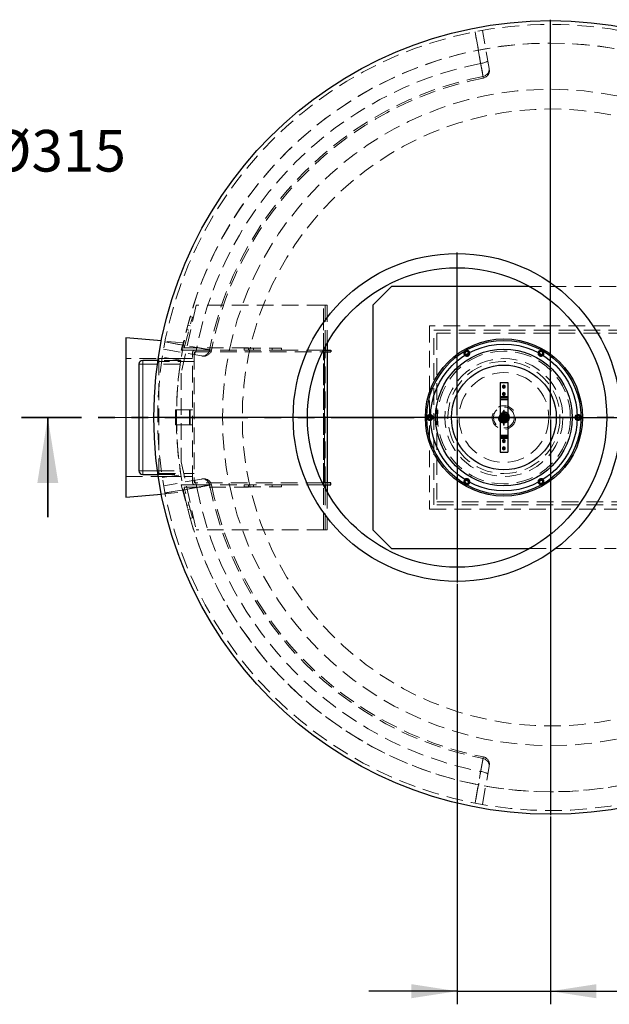
# Model space of a CAD drawing. Units: millimetres. Extents: x 0 to 420, y 0 to 297.
# Drawn here: x 84 to 129, y 70 to 146 of the extents above; entities that cross this region are included whole.
import ezdxf

# ---------------------------------------------------------------- set-up
doc = ezdxf.new("R2010")
doc.units = ezdxf.units.MM
for name, pattern in [('CENTERX2', [20.32, 12.7, -2.54, 2.54, -2.54]), ('HIDDEN', [1.905, 1.27, -0.635]), ('PHANTOM', [12.7, 6.35, -1.27, 1.27, -1.27, 1.27, -1.27])]:
    doc.linetypes.add(name, pattern=pattern)
doc.layers.add('TEXT', color=7, linetype='Continuous')
doc.styles.add('SLDTEXTSTYLE0', font='TXT', dxfattribs={"width": 0.605})
doc.styles.add('SLDTEXTSTYLE4', font='TXT', dxfattribs={"width": 0.563913})
doc.dimstyles.new('SLDDIMSTYLE0', dxfattribs={"dimtxt": 3.5, "dimasz": 3.5, "dimexe": 0, "dimexo": 0.0625, "dimgap": 0.875, "dimtad": 1, "dimdec": 0, "dimlfac": 35, "dimrnd": 1e-09, "dimzin": 12, "dimdsep": 46, "dimtxsty": 'SLDTEXTSTYLE0', "dimsah": 1, "dimcen": 0.09, "dimadec": 0, "dimazin": 3, "dimtfac": 1, "dimtdec": 3, "dimtmove": 0, "dimatfit": 0, "dimfxl": 1, "dimfrac": 2, "dimtolj": 1, "dimtzin": 12, "dimarcsym": 0})

# ---------------------------------------------------------------- blocks, each defined once
blk = doc.blocks.new('_D')
at = {"layer": 'TEXT', "color": 7}
for p, q in [((117.417, 102.582), (117.417, 70.483)), ((124.56, 84.811), (124.56, 70.483)), ((117.417, 71.483), (110.686, 71.483)), ((117.417, 71.483), (124.56, 71.483)), ((124.56, 71.483), (146.052, 71.483))]:
    blk.add_line(p, q, dxfattribs=at)
for points in [[(117.417, 71.483), (113.917, 72.021), (113.917, 70.944)], [(124.56, 71.483), (128.06, 70.944), (128.06, 72.021)]]:
    blk.add_solid(points, dxfattribs=at)
at = {"layer": 'TEXT', "color": 7, "insert": (138.031, 75.994), "char_height": 3.5, "attachment_point": 1, "style": 'SLDTEXTSTYLE0'}
blk.add_mtext('250', dxfattribs=at)
blk = doc.blocks.new('SW_NOTE_0_6')
at = {"layer": 'TEXT', "color": 0, "char_height": 3.175, "attachment_point": 1}
for s, insert, style in [('Einlauf (180°):  DN300 - Ø315', (0, 4.093), 'SLDTEXTSTYLE0'), ('Rohrmat.:         PE-HD', (0, -1.141), 'SLDTEXTSTYLE4')]:
    blk.add_mtext(s, dxfattribs=dict(at, insert=insert, style=style))
blk = doc.blocks.new('SW_CENTERMARKSYMBOL_0')
at = {"layer": 'TEXT', "color": 0}
for p, q in [((0, 0.143), (0, 30.357)), ((-0.143, 0), (-30.357, 0)), ((0, 0), (-0.071, 0)), ((0, 0), (0, 0.071)), ((0, 0), (0, -0.071)), ((0, 0), (0.071, 0)), ((0.143, 0), (30.357, 0)), ((0, -0.143), (0, -30.357))]:
    blk.add_line(p, q, dxfattribs=at)
blk = doc.blocks.new('SW_CENTERMARKSYMBOL_1')
at = {"layer": 'TEXT', "color": 0}
for p, q in [((0, 0.143), (0, 12.586)), ((-0.143, 0), (-12.586, 0)), ((0, 0), (-0.071, 0)), ((0, 0), (0, 0.071)), ((0, 0), (0, -0.071)), ((0, 0), (0.071, 0)), ((0.143, 0), (12.586, 0)), ((0, -0.143), (0, -12.586))]:
    blk.add_line(p, q, dxfattribs=at)

msp = doc.modelspace()

# ---------------------------------------------------------------- linework, layer by layer
at = {"color": 7, "linetype": 'HIDDEN', "lineweight": 18}
for p, q in [((119.86209, 141.90934), (119.35027, 144.81203)), ((129.56637, 125.26779), (122.94969, 125.26779)), ((97.50127, 123.83922), (96.35842, 118.65351)), ((107.21556, 123.83922), (97.50127, 123.83922)), ((107.35842, 123.83922), (107.21556, 123.83922)), ((107.21556, 120.42006), (107.21556, 123.83922)), ((107.21556, 106.69636), (107.21556, 123.83922)), ((107.50127, 123.83922), (107.35842, 123.83922)), ((107.35842, 123.83922), (107.35842, 120.69366)), ((107.50127, 123.83922), (107.50127, 120.95053)), ((97.04613, 122.97725), (96.35842, 120.41065)), ((96.58183, 120.58208), (97.21172, 122.93288)), ((97.21172, 122.93288), (97.04613, 122.97725)), ((96.77992, 121.98373), (96.94551, 121.93936)), ((97.03425, 122.27053), (96.86866, 122.3149)), ((115.30923, 122.26779), (115.30923, 108.26779)), ((130.99495, 122.26779), (115.30923, 122.26779)), ((115.65209, 108.61065), (115.65209, 121.92494)), ((115.65209, 121.92494), (151.42352, 121.92494)), ((96.56149, 120.96217), (94.84253, 121.10847)), ((151.19495, 121.69636), (115.88066, 121.69636)), ((115.88066, 121.69636), (115.88066, 108.83922)), ((95.01548, 120.47724), (97.91816, 119.96542)), ((96.35842, 120.41065), (97.41556, 120.41065)), ((101.50127, 120.58208), (96.58183, 120.58208)), ((97.41556, 120.41065), (101.15842, 120.41065)), ((97.41556, 120.26779), (107.14007, 120.26779)), ((101.15842, 120.41065), (101.15842, 120.55351)), ((101.15842, 120.55351), (104.01556, 120.55351)), ((101.15842, 120.41065), (104.01556, 120.41065)), ((101.50127, 120.41065), (101.50127, 120.58208)), ((101.8727, 120.55351), (101.8727, 120.41065)), ((103.30127, 120.41065), (103.30127, 120.55351)), ((104.01556, 120.41065), (104.01556, 120.55351)), ((104.01556, 120.41065), (107.21081, 120.41065)), ((107.21556, 110.12494), (107.21556, 120.41065)), ((107.30127, 120.26779), (107.30127, 110.26779)), ((107.35842, 120.26779), (107.35842, 120.41065)), ((107.35842, 110.26779), (107.35842, 120.26779)), ((107.50127, 120.41065), (107.50127, 120.26779)), ((96.34428, 119.76779), (92.13114, 119.76779)), ((96.32247, 119.62494), (94.58906, 119.62494)), ((94.64413, 119.76779), (94.64413, 110.76779)), ((97.21556, 119.76779), (94.64413, 119.76779)), ((97.35842, 119.54779), (94.64413, 119.54779)), ((96.32492, 119.64078), (94.91318, 119.85943)), ((97.21556, 110.32494), (97.21556, 120.21065)), ((97.35842, 120.21065), (97.35842, 110.32494)), ((96.27986, 119.33922), (94.54891, 119.33922)), ((96.35842, 118.65351), (96.35842, 111.88208)), ((120.70923, 116.86779), (121.28066, 116.86779)), ((120.70923, 116.69636), (121.28066, 116.69636)), ((120.70923, 116.61065), (121.28066, 116.61065)), ((95.92984, 115.83922), (95.92984, 114.69636)), ((97.04413, 115.83922), (95.92984, 115.83922)), ((96.98699, 115.83922), (96.98699, 114.69636)), ((97.21556, 115.83922), (97.04413, 115.83922)), ((97.04413, 115.83922), (97.04413, 114.69636)), ((120.96637, 115.78558), (120.96637, 115.65839)), ((120.9702, 115.77129), (120.9702, 115.66954)), ((121.01969, 115.77129), (120.9702, 115.77129)), ((121.01969, 115.66954), (121.01969, 115.77129)), ((121.02352, 115.65839), (121.02352, 115.78558)), ((120.67578, 115.29636), (120.54859, 115.29636)), ((120.54859, 115.23922), (120.67578, 115.23922)), ((120.66462, 115.29254), (120.56287, 115.29254)), ((120.56287, 115.29254), (120.56287, 115.24305)), ((120.56287, 115.24305), (120.66462, 115.24305)), ((120.66462, 115.29254), (120.70923, 115.29254)), ((120.66462, 115.24305), (120.66462, 115.29254)), ((120.70923, 115.24305), (120.66462, 115.24305)), ((120.70923, 115.29636), (120.67578, 115.29636)), ((120.67578, 115.23922), (120.70923, 115.23922)), ((121.28066, 115.29636), (120.70923, 115.29636)), ((121.28066, 115.29254), (120.70923, 115.29254)), ((120.70923, 115.24305), (121.28066, 115.24305)), ((120.70923, 115.23922), (121.28066, 115.23922)), ((120.7671, 115.33922), (120.7183, 115.33922)), ((120.7183, 115.19636), (120.7671, 115.19636)), ((120.74751, 115.41065), (120.79759, 115.43956)), ((120.80072, 115.09422), (120.74751, 115.12494)), ((120.99495, 115.53922), (120.75988, 115.40351)), ((120.75988, 115.40351), (120.75988, 115.13208)), ((120.75988, 115.13208), (120.99495, 114.99636)), ((120.77225, 115.39636), (120.99495, 115.52494)), ((120.77225, 115.13922), (120.77225, 115.39636)), ((120.99495, 115.01065), (120.77225, 115.13922)), ((120.84362, 115.33922), (120.77782, 115.33922)), ((120.77782, 115.19636), (120.84362, 115.19636)), ((120.80937, 115.37494), (120.99495, 115.48208)), ((120.80937, 115.16065), (120.80937, 115.37494)), ((120.99495, 115.05351), (120.80937, 115.16065)), ((120.92352, 115.61772), (120.92352, 115.55497)), ((120.92352, 115.48492), (120.92352, 115.41905)), ((120.92352, 115.11653), (120.92352, 115.05067)), ((120.92352, 114.98061), (120.92352, 114.91787)), ((120.94292, 115.52347), (120.99495, 115.55351)), ((120.96637, 115.65839), (120.96637, 115.62494)), ((120.96637, 115.62494), (120.96637, 114.91065)), ((120.96653, 115.62494), (121.02336, 115.62494)), ((120.96653, 115.62494), (121.02336, 115.62494)), ((120.9702, 115.66954), (120.9702, 115.62494)), ((120.9702, 115.66954), (121.01969, 115.66954)), ((120.9702, 115.62494), (120.9702, 114.91065)), ((121.01969, 115.62494), (120.9702, 115.62494)), ((120.99495, 115.55351), (121.04537, 115.52439)), ((121.23001, 115.40351), (120.99495, 115.53922)), ((120.99495, 115.52494), (121.21764, 115.39636)), ((120.99495, 115.48208), (121.18052, 115.37494)), ((121.18052, 115.16065), (120.99495, 115.05351)), ((121.21764, 115.13922), (120.99495, 115.01065)), ((120.99495, 114.99636), (121.23001, 115.13208)), ((121.01969, 115.62494), (121.01969, 115.66954)), ((121.01969, 114.91065), (121.01969, 115.62494)), ((121.02352, 115.62494), (121.02352, 115.65839)), ((121.02352, 114.91065), (121.02352, 115.62494)), ((121.06637, 115.55917), (121.0653, 115.55942)), ((121.06637, 115.55497), (121.06637, 115.61772)), ((121.06637, 115.41905), (121.06637, 115.48492)), ((121.06637, 115.05067), (121.06637, 115.11653)), ((121.06637, 114.91787), (121.06637, 114.98061)), ((121.21207, 115.33922), (121.14628, 115.33922)), ((121.14628, 115.19636), (121.21207, 115.19636)), ((121.18052, 115.37494), (121.18052, 115.16065)), ((121.19058, 115.44056), (121.24238, 115.41065)), ((121.21764, 115.39636), (121.21764, 115.13922)), ((121.27159, 115.33922), (121.2228, 115.33922)), ((121.2228, 115.19636), (121.27159, 115.19636)), ((121.23001, 115.13208), (121.23001, 115.40351)), ((121.29706, 115.29636), (121.28066, 115.29636)), ((121.30253, 115.29254), (121.28066, 115.29254)), ((121.28066, 115.24305), (121.30253, 115.24305)), ((121.28066, 115.23922), (121.29706, 115.23922)), ((121.41455, 115.29636), (121.29706, 115.29636)), ((121.29706, 115.23922), (121.41455, 115.23922)), ((121.42002, 115.29254), (121.30253, 115.29254)), ((121.30253, 115.29254), (121.30253, 115.24305)), ((121.30253, 115.24305), (121.42002, 115.24305)), ((121.42002, 115.29254), (121.42002, 115.24305)), ((97.04413, 114.69636), (95.92984, 114.69636)), ((97.21556, 114.69636), (97.04413, 114.69636)), ((120.96637, 114.91065), (120.96637, 114.89425)), ((120.96637, 114.89425), (120.96637, 114.69105)), ((121.02336, 114.91065), (120.96653, 114.91065)), ((121.02336, 114.91065), (120.96653, 114.91065)), ((120.9702, 114.91065), (120.9702, 114.88878)), ((120.9702, 114.91065), (121.01969, 114.91065)), ((120.9702, 114.88878), (120.9702, 114.68558)), ((121.01969, 114.88878), (120.9702, 114.88878)), ((120.9702, 114.68558), (121.01969, 114.68558)), ((121.01969, 114.88878), (121.01969, 114.91065)), ((121.01969, 114.68558), (121.01969, 114.88878)), ((121.02352, 114.89425), (121.02352, 114.91065)), ((121.02352, 114.69105), (121.02352, 114.89425)), ((121.28066, 113.92494), (120.70923, 113.92494)), ((121.28066, 113.83922), (120.70923, 113.83922)), ((121.28066, 113.66779), (120.70923, 113.66779)), ((96.35842, 111.88208), (97.50127, 106.69636)), ((92.13114, 110.76779), (96.34488, 110.76779)), ((94.54891, 111.19636), (96.27986, 111.19636)), ((94.58906, 110.91065), (96.32247, 110.91065)), ((94.64413, 110.98779), (97.35842, 110.98779)), ((94.64413, 110.76779), (97.21556, 110.76779)), ((94.91318, 110.67615), (96.32492, 110.8948)), ((97.91816, 110.57017), (95.01548, 110.05835)), ((96.35842, 110.12494), (97.04613, 107.55833)), ((97.41556, 110.12494), (96.35842, 110.12494)), ((96.58183, 109.95351), (101.50127, 109.95351)), ((97.21172, 107.6027), (96.58183, 109.95351)), ((107.14007, 110.26779), (97.41556, 110.26779)), ((97.41556, 110.12494), (101.15842, 110.12494)), ((104.01556, 110.12494), (101.15842, 110.12494)), ((101.15842, 109.98208), (101.15842, 110.12494)), ((101.15842, 109.98208), (104.01556, 109.98208)), ((101.50127, 109.95351), (101.50127, 110.12494)), ((101.8727, 110.12494), (101.8727, 109.98208)), ((103.30127, 109.98208), (103.30127, 110.12494)), ((104.01556, 109.98208), (104.01556, 110.12494)), ((104.01556, 110.12494), (107.21081, 110.12494)), ((107.21556, 106.69636), (107.21556, 110.11553)), ((107.35842, 110.12494), (107.35842, 110.26779)), ((107.35842, 109.84192), (107.35842, 106.69636)), ((107.50127, 110.26779), (107.50127, 110.12494)), ((94.84253, 109.42712), (96.56149, 109.57342)), ((107.50127, 109.58506), (107.50127, 106.69636)), ((96.94551, 108.59623), (96.77992, 108.55186)), ((96.86866, 108.22068), (97.03425, 108.26505)), ((115.30923, 108.26779), (130.99495, 108.26779)), ((151.42352, 108.61065), (115.65209, 108.61065)), ((115.88066, 108.83922), (151.19495, 108.83922)), ((97.04613, 107.55833), (97.21172, 107.6027)), ((107.21556, 106.69636), (97.50127, 106.69636)), ((107.35842, 106.69636), (107.21556, 106.69636)), ((107.35842, 106.69636), (107.50127, 106.69636)), ((122.94969, 105.26779), (129.56637, 105.26779)), ((119.35027, 85.72356), (119.86209, 88.62624))]:
    msp.add_line(p, q, dxfattribs=at)
at = {"color": 7, "linetype": 'Continuous', "lineweight": 25}
for p, q in [((112.42352, 125.26779), (110.99495, 123.83922)), ((122.94969, 125.26779), (112.42352, 125.26779)), ((110.99495, 123.83922), (110.99495, 106.69636)), ((92.13114, 121.33922), (92.13114, 109.19636)), ((94.84253, 121.10847), (92.13114, 121.33922)), ((107.14007, 120.26779), (107.78699, 120.26779)), ((107.21081, 120.41065), (107.78699, 120.41065)), ((107.35842, 120.69366), (107.35842, 120.41065)), ((107.50127, 120.95053), (107.50127, 120.41065)), ((107.50127, 120.26779), (107.50127, 110.26779)), ((107.78699, 120.41065), (107.78699, 120.26779)), ((94.58906, 119.62494), (93.41685, 119.62494)), ((93.13114, 119.33922), (93.13114, 111.19636)), ((120.70923, 117.92494), (121.28066, 117.92494)), ((120.70923, 117.92494), (120.70923, 116.86779)), ((120.99495, 117.73922), (120.89597, 117.68208)), ((120.89597, 117.68208), (120.89597, 117.56779)), ((120.89597, 117.56779), (120.99495, 117.51065)), ((121.09392, 117.68208), (120.99495, 117.73922)), ((120.99495, 117.51065), (121.09392, 117.56779)), ((121.09392, 117.56779), (121.09392, 117.68208)), ((121.28066, 117.92494), (121.28066, 116.86779)), ((120.70923, 116.86779), (120.70923, 116.78208)), ((121.28066, 116.78208), (120.70923, 116.78208)), ((120.70923, 116.78208), (120.70923, 116.61065)), ((120.70923, 116.61065), (120.70923, 113.92494)), ((120.99495, 117.16779), (120.89597, 117.11065)), ((120.89597, 117.11065), (120.89597, 116.99636)), ((120.89597, 116.99636), (120.99495, 116.93922)), ((121.09392, 117.11065), (120.99495, 117.16779)), ((120.99495, 116.93922), (121.09392, 116.99636)), ((121.09392, 116.99636), (121.09392, 117.11065)), ((121.28066, 116.86779), (121.28066, 116.78208)), ((121.28066, 116.78208), (121.28066, 116.61065)), ((121.28066, 116.61065), (121.28066, 113.92494)), ((120.70923, 113.92494), (120.70923, 113.75351)), ((120.70923, 113.75351), (121.28066, 113.75351)), ((120.70923, 113.75351), (120.70923, 113.66779)), ((120.70923, 113.66779), (120.70923, 112.61065)), ((120.99495, 113.59636), (120.89597, 113.53922)), ((120.89597, 113.53922), (120.89597, 113.42494)), ((121.09392, 113.53922), (120.99495, 113.59636)), ((121.09392, 113.42494), (121.09392, 113.53922)), ((121.28066, 113.92494), (121.28066, 113.75351)), ((121.28066, 113.75351), (121.28066, 113.66779)), ((121.28066, 113.66779), (121.28066, 112.61065)), ((120.89597, 113.42494), (120.99495, 113.36779)), ((120.99495, 113.02494), (120.89597, 112.96779)), ((120.89597, 112.96779), (120.89597, 112.85351)), ((120.89597, 112.85351), (120.99495, 112.79636)), ((120.99495, 113.36779), (121.09392, 113.42494)), ((121.09392, 112.96779), (120.99495, 113.02494)), ((120.99495, 112.79636), (121.09392, 112.85351)), ((121.09392, 112.85351), (121.09392, 112.96779)), ((120.70923, 112.61065), (121.28066, 112.61065)), ((93.41685, 110.91065), (94.58906, 110.91065)), ((107.78699, 110.26779), (107.14007, 110.26779)), ((107.21081, 110.12494), (107.78699, 110.12494)), ((107.35842, 110.12494), (107.35842, 109.84192)), ((107.50127, 110.12494), (107.50127, 109.58506)), ((107.78699, 110.12494), (107.78699, 110.26779)), ((92.13114, 109.19636), (94.84253, 109.42712)), ((110.99495, 106.69636), (112.42352, 105.26779)), ((112.42352, 105.26779), (122.94969, 105.26779))]:
    msp.add_line(p, q, dxfattribs=at)
at = {"color": 8, "linetype": 'Continuous', "lineweight": 18}
for p, q in [((107.21556, 120.41065), (107.21556, 120.42006)), ((107.30127, 120.26779), (107.30127, 110.26779)), ((93.41685, 119.33922), (93.41685, 119.62494)), ((93.41685, 119.33922), (93.13114, 119.33922)), ((94.54891, 119.33922), (93.41685, 119.33922)), ((93.41685, 119.33922), (93.41685, 111.19636)), ((120.70923, 116.86779), (121.28066, 116.86779)), ((120.70923, 116.61065), (121.28066, 116.61065)), ((121.28066, 113.92494), (120.70923, 113.92494)), ((120.70923, 113.66779), (121.28066, 113.66779)), ((93.41685, 111.19636), (93.13114, 111.19636)), ((93.41685, 111.19636), (93.41685, 110.91065)), ((93.41685, 111.19636), (94.54891, 111.19636)), ((107.21556, 110.11553), (107.21556, 110.12494))]:
    msp.add_line(p, q, dxfattribs=at)
at = {"color": 7, "linetype": 'PHANTOM', "lineweight": 35}
msp.add_line((164.94828, 115.26779), (84.17114, 115.26779), dxfattribs=at)
at = {"color": 7, "linetype": 'Continuous', "lineweight": 35}
msp.add_line((86.17114, 107.66779), (86.17114, 115.26779), dxfattribs=at)
at = {"color": 7, "linetype": 'HIDDEN', "lineweight": 18, "flags": 128}
for points in [[(119.21841, 142.28322), (119.0242, 143.38412), (118.79068, 144.70787)], [(118.79798, 144.7093), (118.88202, 144.23361), (119.21822, 142.33082), (119.40002, 141.3021)], [(119.75811, 142.499), (119.75534, 142.48139), (119.74124, 142.46213), (119.71608, 142.44161), (119.68038, 142.42024), (119.63486, 142.39846), (119.58044, 142.3767), (119.51823, 142.35541), (119.44947, 142.33502), (119.37558, 142.31594), (119.29803, 142.29856), (119.21841, 142.28322)], [(119.86209, 141.90934), (119.86914, 141.83665), (119.86488, 141.76344), (119.84938, 141.69115), (119.82295, 141.62123), (119.78612, 141.55505), (119.73962, 141.49395), (119.68438, 141.43912), (119.62149, 141.39167), (119.5522, 141.35252), (119.47788, 141.32247), (119.40002, 141.3021)], [(98.5254, 120.42748), (98.0497, 120.51156), (96.1469, 120.84779), (95.1182, 121.02952)], [(95.11963, 121.03683), (96.22053, 120.84262), (97.54428, 120.60909)], [(97.3285, 120.06939), (97.34611, 120.07216), (97.36537, 120.08627), (97.38589, 120.11142), (97.40726, 120.14712), (97.42904, 120.19265), (97.4508, 120.24706), (97.47209, 120.30928), (97.49248, 120.37803), (97.51156, 120.45193), (97.52895, 120.52947), (97.54428, 120.60909)], [(97.91816, 119.96542), (97.99085, 119.95836), (98.06407, 119.96263), (98.13635, 119.97813), (98.20628, 120.00455), (98.27245, 120.04138), (98.33356, 120.08788), (98.38838, 120.14312), (98.43584, 120.20601), (98.47498, 120.27531), (98.50503, 120.34962), (98.5254, 120.42748)], [(115.39612, 115.15321), (115.37403, 115.14443), (115.3378, 115.13922)], [(115.39726, 115.107), (115.38044, 115.10175), (115.3378, 115.09636)], [(120.66462, 115.29254), (120.67345, 115.29621), (120.68267, 115.29497), (120.6907, 115.28903), (120.69615, 115.27941), (120.69808, 115.26779), (120.69615, 115.25617), (120.6907, 115.24656), (120.68267, 115.24062), (120.67345, 115.23938), (120.66462, 115.24305)], [(120.66462, 115.29254), (120.67345, 115.29621), (120.68267, 115.29497), (120.6907, 115.28903), (120.69615, 115.27941), (120.69808, 115.26779), (120.69615, 115.25617), (120.6907, 115.24656), (120.68267, 115.24062), (120.67345, 115.23938), (120.66462, 115.24305)], [(121.01969, 115.66954), (121.02336, 115.66072), (121.02212, 115.6515), (121.01618, 115.64347), (121.00657, 115.63802), (120.99495, 115.63609), (120.98333, 115.63802), (120.97371, 115.64347), (120.96777, 115.6515), (120.96653, 115.66072), (120.9702, 115.66954)], [(121.01969, 115.66954), (121.02336, 115.66072), (121.02212, 115.6515), (121.01618, 115.64347), (121.00657, 115.63802), (120.99495, 115.63609), (120.98333, 115.63802), (120.97371, 115.64347), (120.96777, 115.6515), (120.96653, 115.66072), (120.9702, 115.66954)], [(121.28066, 115.26779), (121.27971, 115.24456), (121.27728, 115.22395), (121.2743, 115.20785), (121.27208, 115.19831), (121.27159, 115.19636), (121.27256, 115.20024), (121.27504, 115.21138), (121.27801, 115.22893), (121.28018, 115.25122), (121.28066, 115.26779), (121.28066, 115.26779)], [(121.30253, 115.29254), (121.2982, 115.29621), (121.29368, 115.29497), (121.28975, 115.28903), (121.28707, 115.27941), (121.28613, 115.26779), (121.28707, 115.25617), (121.28975, 115.24656), (121.29368, 115.24062), (121.2982, 115.23938), (121.30253, 115.24305)], [(121.30253, 115.24305), (121.2982, 115.23938), (121.29368, 115.24062), (121.28975, 115.24656), (121.28707, 115.25617), (121.28613, 115.26779), (121.28707, 115.27941), (121.28975, 115.28903), (121.29368, 115.29497), (121.2982, 115.29621), (121.30253, 115.29254)], [(121.42002, 115.24305), (121.41569, 115.23938), (121.41117, 115.24062), (121.40723, 115.24656), (121.40456, 115.25617), (121.40362, 115.26779), (121.40456, 115.27941), (121.40723, 115.28903), (121.41117, 115.29497), (121.41569, 115.29621), (121.42002, 115.29254)], [(126.65209, 115.09636), (126.60946, 115.10175), (126.59264, 115.107)], [(126.65209, 115.13922), (126.61587, 115.14443), (126.59377, 115.15321)], [(120.9702, 114.88878), (120.96653, 114.89311), (120.96777, 114.89763), (120.97371, 114.90157), (120.98333, 114.90424), (120.99495, 114.90518), (121.00657, 114.90424), (121.01618, 114.90157), (121.02212, 114.89763), (121.02336, 114.89311), (121.01969, 114.88878)], [(120.9702, 114.88878), (120.96653, 114.89311), (120.96777, 114.89763), (120.97371, 114.90157), (120.98333, 114.90424), (120.99495, 114.90518), (121.00657, 114.90424), (121.01618, 114.90157), (121.02212, 114.89763), (121.02336, 114.89311), (121.01969, 114.88878)], [(120.9702, 114.68558), (120.96653, 114.6899), (120.96777, 114.69442), (120.97371, 114.69836), (120.98333, 114.70103), (120.99495, 114.70198), (121.00657, 114.70103), (121.01618, 114.69836), (121.02212, 114.69442), (121.02336, 114.6899), (121.01969, 114.68558)], [(97.3285, 110.4662), (97.34611, 110.46343), (97.36537, 110.44932), (97.38589, 110.42416), (97.40726, 110.38846), (97.42904, 110.34294), (97.4508, 110.28852), (97.47209, 110.22631), (97.49248, 110.15756), (97.51156, 110.08366), (97.52895, 110.00612), (97.54428, 109.92649)], [(97.91816, 110.57017), (97.99085, 110.57722), (98.06407, 110.57296), (98.13635, 110.55746), (98.20628, 110.53103), (98.27245, 110.4942), (98.33356, 110.44771), (98.38838, 110.39246), (98.43584, 110.32957), (98.47498, 110.26028), (98.50503, 110.18596), (98.5254, 110.1081)], [(95.1182, 109.50606), (95.5939, 109.5901), (97.49669, 109.9263), (98.5254, 110.1081)], [(97.54428, 109.92649), (96.44339, 109.73228), (95.11963, 109.49876)], [(119.40002, 89.23348), (119.31595, 88.75778), (118.97972, 86.85498), (118.79798, 85.82628)], [(119.86209, 88.62624), (119.86914, 88.69893), (119.86488, 88.77215), (119.84938, 88.84444), (119.82295, 88.91436), (119.78612, 88.98053), (119.73962, 89.04164), (119.68438, 89.09646), (119.62149, 89.14392), (119.5522, 89.18306), (119.47788, 89.21311), (119.40002, 89.23348)], [(118.79068, 85.82771), (118.98488, 86.92861), (119.21841, 88.25236)], [(119.75811, 88.03658), (119.75534, 88.05419), (119.74124, 88.07345), (119.71608, 88.09397), (119.68038, 88.11534), (119.63486, 88.13713), (119.58044, 88.15888), (119.51823, 88.18017), (119.44947, 88.20056), (119.37558, 88.21965), (119.29803, 88.23703), (119.21841, 88.25236)]]:
    msp.add_lwpolyline(points, dxfattribs=at)
at = {"color": 7, "linetype": 'Continuous', "lineweight": 25}
for centre, radius in [((124.55971, 115.26779), 30.28571), ((117.41685, 115.26779), 12.51429), ((117.41685, 115.26779), 11.42857), ((120.99495, 115.26779), 6), ((120.99495, 115.26779), 5.88571), ((120.99495, 115.26779), 5.6), ((120.99495, 115.26779), 5.21429), ((120.99495, 115.26779), 4)]:
    msp.add_circle(centre, radius, dxfattribs=at)
at = {"color": 7, "linetype": 'HIDDEN', "lineweight": 18}
for centre, radius in [((124.55971, 115.26779), 25.04841), ((124.55971, 115.26779), 23.54286), ((120.99495, 115.26779), 5.07143), ((120.99495, 115.26779), 4.5), ((120.99495, 115.26779), 4.28), ((120.99495, 115.26779), 3.42857), ((120.99495, 117.62494), 0.06), ((120.99495, 117.62494), 0.02857), ((120.99495, 117.05351), 0.06), ((120.99495, 117.05351), 0.02857), ((120.99495, 115.26779), 0.9), ((120.99495, 115.26779), 0.79714), ((120.99495, 115.26779), 0.42857), ((120.99495, 115.26779), 0.35714), ((120.99495, 115.26779), 0.3), ((120.99495, 115.26779), 0.29722), ((120.99495, 115.26779), 0.28571), ((120.99495, 115.26779), 0.27353), ((120.99495, 115.26779), 0.2729), ((120.99495, 115.26779), 0.27012), ((120.99495, 115.26779), 0.26614), ((120.99495, 115.26779), 0.26571), ((120.99495, 115.26779), 0.26429), ((120.99495, 115.26779), 0.24286), ((120.99495, 115.26779), 0.22857), ((120.99495, 115.26779), 0.22), ((120.99495, 115.26779), 0.17143), ((120.99495, 115.26779), 0.14286), ((120.99495, 115.26779), 0.13143), ((120.99495, 115.26779), 0.12143), ((120.99495, 115.26779), 0.12), ((120.99495, 115.26779), 0.11429), ((120.99495, 115.26779), 0.095), ((120.99495, 115.26779), 0.09286), ((120.99495, 113.48208), 0.06), ((120.99495, 113.48208), 0.02857), ((120.99495, 112.91065), 0.06), ((120.99495, 112.91065), 0.02857)]:
    msp.add_circle(centre, radius, dxfattribs=at)
for centre, radius, start, end in [((124.55971, 115.26779), 30, 0.0000057, 0), ((124.55971, 115.26779), 28.57143, 0.0000057, 0), ((124.55971, 115.26779), 28.57143, 11.4962164, 168.5037836), ((124.55971, 115.26779), 27.53839, 101.183879, 168.816121), ((124.55971, 115.26779), 26.54068, 101.2100742, 168.7899258), ((119.31329, 141.73101), 0.57143, 281.2565267, 10.0058942), ((124.55971, 115.26779), 26.40684, 101.2136377, 168.7864168), ((97.41556, 120.21065), 0.2, 90, 180), ((97.41556, 120.21065), 0.05714, 90, 180), ((98.09649, 120.51422), 0.57143, 259.9998512, 348.7694759), ((118.16637, 120.16702), 0.22857, 120, 225.6011644), ((118.16637, 120.16702), 0.17714, 10.3296498, 229.6703502), ((118.16637, 120.16702), 0.17143, 9.7082045, 230.2917955), ((118.16637, 120.16702), 0.12857, 3.0274603, 236.9725397), ((118.16637, 120.16702), 0.22857, 14.3988356, 120), ((123.82352, 120.16702), 0.22857, 60, 165.6011644), ((123.82352, 120.16702), 0.17714, 310.3296498, 169.6703502), ((123.82352, 120.16702), 0.17143, 309.7082045, 170.2917955), ((123.82352, 120.16702), 0.12857, 303.0274603, 176.9725397), ((123.82352, 120.16702), 0.22857, 314.3988356, 60), ((124.55971, 115.26779), 28.57143, 171.2281669, 180), ((120.99495, 115.78558), 0.02857, 0, 180), ((120.99495, 115.78558), 0.02857, 180, 210), ((120.99495, 115.78558), 0.02857, 330, 0), ((124.55971, 115.26779), 28.57143, 180, 188.7718331), ((115.3378, 115.26779), 0.22857, 74.3988356, 180), ((115.3378, 115.26779), 0.22857, 180, 285.6011644), ((115.3378, 115.26779), 0.17714, 70.3296498, 289.6703502), ((115.3378, 115.26779), 0.17143, 69.7082045, 270), ((115.3378, 115.26779), 0.12857, 63.0274603, 270), ((120.54859, 115.26779), 0.02857, 90, 270), ((120.54859, 115.26779), 0.02857, 60, 90), ((120.54859, 115.26779), 0.02857, 270, 300), ((120.99495, 115.26779), 0.37143, 39.7151372, 140.2848628), ((120.99495, 115.26779), 0.37143, 219.7151372, 320.2848628), ((120.99495, 115.26779), 0.27143, 150, 210), ((120.99495, 115.26779), 0.27143, 90, 150), ((120.99495, 115.26779), 0.27143, 210, 270), ((120.99495, 115.26779), 0.3, 256.225853, 283.774147), ((120.99495, 115.26779), 0.27143, 30, 90), ((120.99495, 115.26779), 0.27143, 270, 330), ((120.99495, 115.26779), 0.24286, 342.8953648, 17.1046352), ((120.99495, 115.26779), 0.27143, 330, 30), ((126.65209, 115.26779), 0.22857, 0, 105.6011644), ((126.65209, 115.26779), 0.22857, 254.3988356, 0), ((126.65209, 115.26779), 0.17714, 250.3296498, 109.6703502), ((126.65209, 115.26779), 0.17143, 270, 110.2917955), ((126.65209, 115.26779), 0.12857, 270, 116.9725397), ((120.99495, 115.26779), 0.35714, 258.463041, 281.536959), ((98.09649, 110.02137), 0.57143, 11.2565267, 100.0058942), ((118.16637, 110.36856), 0.22857, 134.3988356, 240), ((118.16637, 110.36856), 0.17714, 130.3296498, 349.6703502), ((118.16637, 110.36856), 0.17143, 129.7082045, 270), ((118.16637, 110.36856), 0.12857, 123.0274603, 270), ((123.82352, 110.36856), 0.17714, 190.3296498, 49.6703502), ((123.82352, 110.36856), 0.17143, 270, 50.2917955), ((123.82352, 110.36856), 0.12857, 270, 56.9725397), ((123.82352, 110.36856), 0.22857, 300, 45.6011644), ((97.41556, 110.32494), 0.2, 180, 270), ((97.41556, 110.32494), 0.05714, 180, 270), ((124.55971, 115.26779), 27.53839, 191.183879, 258.816121), ((124.55971, 115.26779), 26.54068, 191.2100742, 258.7899258), ((124.55971, 115.26779), 26.40684, 191.2135982, 258.7864216), ((118.16637, 110.36856), 0.22857, 240, 345.6011644), ((118.16637, 110.36856), 0.12857, 270, 356.9725397), ((118.16637, 110.36856), 0.17143, 270, 350.2917955), ((123.82352, 110.36856), 0.22857, 194.3988356, 300), ((123.82352, 110.36856), 0.17143, 189.7082045, 270), ((123.82352, 110.36856), 0.12857, 183.0274603, 270), ((124.55971, 115.26779), 28.57143, 191.4962164, 348.5037836), ((119.31329, 88.80458), 0.57143, 349.9998512, 78.7694759)]:
    msp.add_arc(centre, radius, start, end, dxfattribs=at)
at = {"color": 7, "linetype": 'Continuous', "lineweight": 25}
for centre, radius, start, end in [((93.41685, 119.33922), 0.28571, 90, 180), ((118.16637, 120.16702), 0.22857, 225.6011644, 14.3988356), ((118.16637, 120.16702), 0.17714, 229.6703502, 10.3296498), ((118.16637, 120.16702), 0.17143, 230.2917955, 270), ((118.16637, 120.16702), 0.12857, 236.9725397, 270), ((118.16637, 120.16702), 0.17143, 270, 9.7082045), ((118.16637, 120.16702), 0.12857, 270, 3.0274603), ((123.82352, 120.16702), 0.22857, 165.6011644, 314.3988356), ((123.82352, 120.16702), 0.17714, 169.6703502, 310.3296498), ((123.82352, 120.16702), 0.17143, 170.2917955, 270), ((123.82352, 120.16702), 0.12857, 176.9725397, 270), ((123.82352, 120.16702), 0.12857, 270, 303.0274603), ((123.82352, 120.16702), 0.17143, 270, 309.7082045), ((115.3378, 115.26779), 0.12857, 296.9725397, 63.0274603), ((115.3378, 115.26779), 0.17143, 290.2917955, 69.7082045), ((115.3378, 115.26779), 0.17714, 289.6703502, 70.3296498), ((115.3378, 115.26779), 0.22857, 285.6011644, 74.3988356), ((120.99495, 115.26779), 0.37143, 140.2848628, 180), ((120.99495, 115.26779), 0.37143, 180, 219.7151372), ((120.99495, 115.26779), 0.37143, 320.2848628, 39.7151372), ((126.65209, 115.26779), 0.22857, 105.6011644, 254.3988356), ((126.65209, 115.26779), 0.17714, 109.6703502, 250.3296498), ((126.65209, 115.26779), 0.17143, 110.2917955, 249.7082045), ((126.65209, 115.26779), 0.12857, 116.9725397, 243.0274603), ((93.41685, 111.19636), 0.28571, 180, 270), ((118.16637, 110.36856), 0.22857, 345.6011644, 134.3988356), ((118.16637, 110.36856), 0.17714, 349.6703502, 130.3296498), ((118.16637, 110.36856), 0.17143, 350.2917955, 129.7082045), ((118.16637, 110.36856), 0.12857, 356.9725397, 123.0274603), ((123.82352, 110.36856), 0.22857, 45.6011644, 194.3988356), ((123.82352, 110.36856), 0.17714, 49.6703502, 190.3296498), ((123.82352, 110.36856), 0.17143, 50.2917955, 189.7082045), ((123.82352, 110.36856), 0.12857, 56.9725397, 183.0274603)]:
    msp.add_arc(centre, radius, start, end, dxfattribs=at)
at = {"color": 7, "linetype": 'HIDDEN', "lineweight": 18}
for points, knots in [([(119.40002, 141.3021), (119.40418, 141.27967), (119.40779, 141.26017), (119.41397, 141.22681), (119.41654, 141.21296), (119.42063, 141.1909), (119.42215, 141.1827), (119.4241, 141.17216), (119.42452, 141.16992), (119.42426, 141.1713), (119.42359, 141.17491), (119.42117, 141.18797), (119.41942, 141.19742), (119.41479, 141.22239), (119.41196, 141.23768), (119.4053, 141.27363), (119.40147, 141.2943), (119.39281, 141.34101), (119.38799, 141.36705), (119.3773, 141.42472), (119.37154, 141.45582), (119.35923, 141.52231), (119.35267, 141.55771), (119.33876, 141.63281), (119.33141, 141.67251), (119.31588, 141.7564), (119.30784, 141.79982), (119.29127, 141.88936), (119.28273, 141.93551), (119.26514, 142.03057), (119.2561, 142.07947), (119.23748, 142.18013), (119.22801, 142.23129), (119.21841, 142.28322)], [0, 0, 0, 0, 0.0625, 0.0625, 0.125, 0.125, 0.1875, 0.1875, 0.25, 0.25, 0.3125, 0.3125, 0.375, 0.375, 0.4375, 0.4375, 0.5, 0.5, 0.5625, 0.5625, 0.625, 0.625, 0.6875, 0.6875, 0.75, 0.75, 0.8125, 0.8125, 0.875, 0.875, 0.9375, 0.9375, 1, 1, 1, 1]), ([(119.87551, 141.8332), (119.87557, 141.83289), (119.87572, 141.83202), (119.87145, 141.85622), (119.86521, 141.89163), (119.86209, 141.90934)], [0, 0, 0, 0, 0.22553399, 0.61276689, 1, 1, 1, 1]), ([(97.54428, 120.60909), (97.59621, 120.59949), (97.64702, 120.59009), (97.74646, 120.5717), (97.79511, 120.5627), (97.89023, 120.5451), (97.93671, 120.5365), (98.02742, 120.51971), (98.0708, 120.51168), (98.1537, 120.49633), (98.19322, 120.48901), (98.26843, 120.47509), (98.30412, 120.46848), (98.37149, 120.456), (98.40256, 120.45024), (98.45958, 120.43968), (98.48555, 120.43487), (98.53239, 120.42619), (98.55327, 120.42232), (98.58974, 120.41556), (98.60499, 120.41273), (98.62973, 120.40815), (98.63921, 120.40639), (98.65242, 120.40394), (98.65615, 120.40325), (98.65761, 120.40298), (98.65534, 120.4034), (98.645, 120.40532), (98.63694, 120.40681), (98.61503, 120.41087), (98.60119, 120.41344), (98.56749, 120.41968), (98.54784, 120.42333), (98.5254, 120.42748)], [0, 0, 0, 0, 0.0625, 0.0625, 0.125, 0.125, 0.1875, 0.1875, 0.25, 0.25, 0.3125, 0.3125, 0.375, 0.375, 0.4375, 0.4375, 0.5, 0.5, 0.5625, 0.5625, 0.625, 0.625, 0.6875, 0.6875, 0.75, 0.75, 0.8125, 0.8125, 0.875, 0.875, 0.9375, 0.9375, 1, 1, 1, 1]), ([(97.91816, 119.96542), (97.93159, 119.96305), (97.94335, 119.96098), (97.96354, 119.95741), (97.97185, 119.95595), (97.99161, 119.95247), (97.99796, 119.95135), (97.99721, 119.95148)], [0, 0, 0, 0, 0.25, 0.25, 0.5, 0.5, 1, 1, 1, 1]), ([(120.71232, 115.22642), (120.71242, 115.22559), (120.71333, 115.21769), (120.71582, 115.20686), (120.71783, 115.19811), (120.71856, 115.19538), (120.71798, 115.19766), (120.71772, 115.19871)], [0, 0, 0, 0, 0.03439421, 0.32676214, 0.6233892, 0.82662616, 1, 1, 1, 1]), ([(120.7183, 115.33922), (120.71819, 115.33893), (120.71804, 115.33857), (120.71699, 115.3338), (120.7168, 115.33295)], [0, 0, 0, 0, 0.82357607, 1, 1, 1, 1]), ([(120.74751, 115.12494), (120.74751, 115.1449), (120.74751, 115.18473), (120.74751, 115.23404), (120.74751, 115.29178), (120.74751, 115.34779), (120.74751, 115.39284), (120.74751, 115.41065)], [0, 0, 0, 0, 0.22056815, 0.44009059, 0.50035849, 0.80245947, 1, 1, 1, 1]), ([(120.92352, 115.61772), (120.92433, 115.61788), (120.92595, 115.6182), (120.93605, 115.62021), (120.9462, 115.62151), (120.95022, 115.62202)], [0, 0, 0, 0, 0.376636861, 0.753089359, 1, 1, 1, 1]), ([(120.97693, 115.09765), (120.97388, 115.09789), (120.96341, 115.09874), (120.94772, 115.10278), (120.9323, 115.10799), (120.9245, 115.11151), (120.92377, 115.11184), (120.92352, 115.11195)], [0, 0, 0, 0, 0.09816963, 0.33757797, 0.59389262, 0.85838506, 1, 1, 1, 1]), ([(120.99495, 114.98208), (120.97825, 114.99172), (120.96038, 115.00204), (120.94082, 115.01333), (120.93954, 115.01407)], [0, 0, 0, 0, 0.93448865, 1, 1, 1, 1]), ([(121.24238, 115.12494), (121.22543, 115.11515), (121.19095, 115.09524), (121.12697, 115.0583), (121.05834, 115.01868), (121.01442, 114.99332), (120.99495, 114.98208)], [0, 0, 0, 0, 0.21646077, 0.44032278, 0.75190968, 1, 1, 1, 1]), ([(121.06637, 115.05067), (121.06562, 115.05042), (121.06412, 115.04991), (121.0525, 115.04638), (121.03501, 115.04255), (121.01749, 115.03983), (121.00645, 115.0397), (121.00363, 115.03967)], [0, 0, 0, 0, 0.22507997, 0.44988611, 0.68171585, 0.91868242, 1, 1, 1, 1]), ([(121.06637, 115.11195), (121.06559, 115.11162), (121.06401, 115.11094), (121.05636, 115.10739), (121.04908, 115.10527), (121.04729, 115.10475)], [0, 0, 0, 0, 0.43056826, 0.86017752, 1, 1, 1, 1]), ([(121.21764, 115.31863), (121.21695, 115.32171), (121.21496, 115.3306), (121.21254, 115.3377), (121.21221, 115.33878), (121.21207, 115.33922)], [0, 0, 0, 0, 0.2370077, 0.685895344, 1, 1, 1, 1]), ([(121.21207, 115.19636), (121.21232, 115.19718), (121.21282, 115.19882), (121.21557, 115.20706), (121.21721, 115.21492), (121.21764, 115.21698)], [0, 0, 0, 0, 0.42510725, 0.84969732, 1, 1, 1, 1]), ([(121.24238, 115.41065), (121.24238, 115.39109), (121.24238, 115.3513), (121.24238, 115.30196), (121.24238, 115.24381), (121.24238, 115.1878), (121.24238, 115.14275), (121.24238, 115.12494)], [0, 0, 0, 0, 0.216358812, 0.440115382, 0.500380618, 0.802468216, 1, 1, 1, 1]), ([(121.28066, 115.26779), (121.28046, 115.27569), (121.28007, 115.29147), (121.27732, 115.31259), (121.27418, 115.32885), (121.27194, 115.33788), (121.27169, 115.33883), (121.27159, 115.33922)], [0, 0, 0, 0, 0.21020472, 0.42026083, 0.63420971, 0.85127534, 1, 1, 1, 1]), ([(97.9943, 110.58359), (97.99462, 110.58365), (97.99549, 110.5838), (97.97128, 110.57954), (97.93587, 110.57329), (97.91816, 110.57017)], [0, 0, 0, 0, 0.225533987, 0.612766887, 1, 1, 1, 1]), ([(98.5254, 110.1081), (98.54784, 110.11226), (98.56734, 110.11587), (98.60069, 110.12206), (98.61455, 110.12462), (98.6366, 110.12871), (98.6448, 110.13023), (98.65534, 110.13219), (98.65758, 110.1326), (98.65621, 110.13235), (98.6526, 110.13168), (98.63954, 110.12926), (98.63008, 110.1275), (98.60511, 110.12288), (98.58982, 110.12004), (98.55387, 110.11338), (98.53321, 110.10955), (98.4865, 110.10089), (98.46045, 110.09607), (98.40278, 110.08538), (98.37168, 110.07962), (98.3052, 110.06731), (98.2698, 110.06075), (98.19469, 110.04685), (98.15499, 110.03949), (98.07111, 110.02396), (98.02769, 110.01593), (97.93814, 109.99935), (97.89199, 109.99081), (97.79694, 109.97322), (97.74804, 109.96418), (97.64737, 109.94556), (97.59621, 109.93609), (97.54428, 109.92649)], [0, 0, 0, 0, 0.0625, 0.0625, 0.125, 0.125, 0.1875, 0.1875, 0.25, 0.25, 0.3125, 0.3125, 0.375, 0.375, 0.4375, 0.4375, 0.5, 0.5, 0.5625, 0.5625, 0.625, 0.625, 0.6875, 0.6875, 0.75, 0.75, 0.8125, 0.8125, 0.875, 0.875, 0.9375, 0.9375, 1, 1, 1, 1]), ([(119.21841, 88.25236), (119.22801, 88.30429), (119.23741, 88.3551), (119.2558, 88.45455), (119.2648, 88.50319), (119.2824, 88.59831), (119.29101, 88.64479), (119.3078, 88.73551), (119.31583, 88.77888), (119.33117, 88.86178), (119.33849, 88.90131), (119.35242, 88.97651), (119.35903, 89.0122), (119.37151, 89.07957), (119.37726, 89.11064), (119.38783, 89.16766), (119.39264, 89.19363), (119.40132, 89.24047), (119.40518, 89.26135), (119.41194, 89.29782), (119.41477, 89.31308), (119.41936, 89.33781), (119.42111, 89.3473), (119.42356, 89.3605), (119.42425, 89.36423), (119.42452, 89.3657), (119.4241, 89.36342), (119.42219, 89.35309), (119.42069, 89.34502), (119.41663, 89.32312), (119.41407, 89.30927), (119.40782, 89.27557), (119.40418, 89.25592), (119.40002, 89.23348)], [0, 0, 0, 0, 0.0625, 0.0625, 0.125, 0.125, 0.1875, 0.1875, 0.25, 0.25, 0.3125, 0.3125, 0.375, 0.375, 0.4375, 0.4375, 0.5, 0.5, 0.5625, 0.5625, 0.625, 0.625, 0.6875, 0.6875, 0.75, 0.75, 0.8125, 0.8125, 0.875, 0.875, 0.9375, 0.9375, 1, 1, 1, 1]), ([(119.86209, 88.62624), (119.86445, 88.63967), (119.86653, 88.65143), (119.87009, 88.67163), (119.87155, 88.67994), (119.87504, 88.69969), (119.87616, 88.70604), (119.87603, 88.70529)], [0, 0, 0, 0, 0.25, 0.25, 0.5, 0.5, 1, 1, 1, 1])]:
    msp.add_open_spline(points, degree=3, knots=knots, dxfattribs=at)
at = {"color": 7, "linetype": 'Continuous', "lineweight": 35}
msp.add_solid([(86.17114, 115.26779), (85.37114, 110.26779), (86.97114, 110.26779)], dxfattribs=at)
at = {"layer": 'TEXT', "color": 7, "linetype": 'CENTERX2', "lineweight": 18}
msp.add_line((90.13114, 115.26779), (98.56149, 115.26779), dxfattribs=at)

# ---------------------------------------------------------------- block references
at = {"layer": 'TEXT'}
for name, p in [('SW_CENTERMARKSYMBOL_0', (124.55971, 115.26779)), ('SW_NOTE_0_6', (34.99532, 133.11553))]:
    msp.add_blockref(name, p, dxfattribs=at)
at = {"layer": 'TEXT', "color": 7}
msp.add_blockref('SW_CENTERMARKSYMBOL_1', (117.41685, 115.26779), dxfattribs=at)

# ---------------------------------------------------------------- dimensions: what is measured, and where the dimension line sits
dim = msp.add_linear_dim(base=(124.55971, 71.48251), p1=(117.41685, 102.68208), p2=(124.55971, 84.91065), dimstyle='SLDDIMSTYLE0', dxfattribs=at)
dim.commit()
dim.dimension.update_dxf_attribs({"geometry": '_D', "text_midpoint": (142.04133, 71.48251), "dimtype": 160})

doc.saveas('drawing.dxf')
